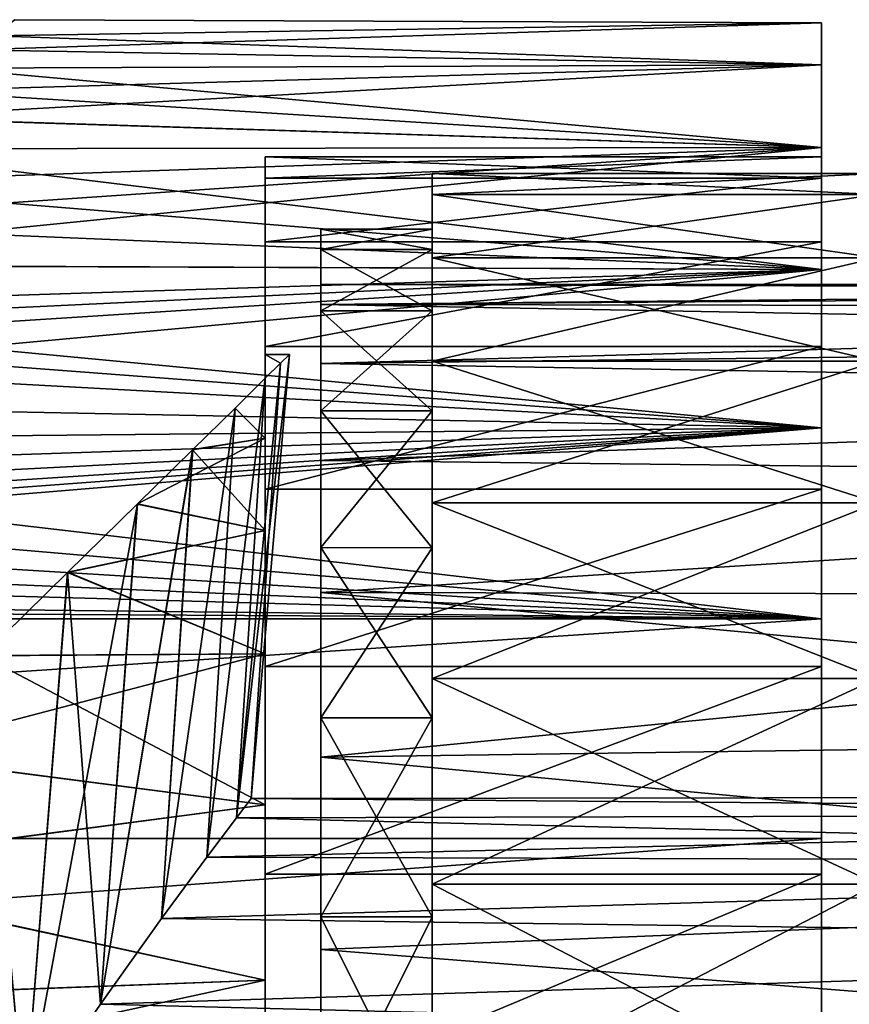
# Model space of a CAD drawing. Units: millimetres. Extents: x -266 to 138, y -45 to 390.
# Drawn here: x -205 to -198, y 158 to 167 of the extents above; entities that cross this region are included whole.
import ezdxf

# ---------------------------------------------------------------- set-up
doc = ezdxf.new("R2010")
doc.units = ezdxf.units.MM
doc.header["$LTSCALE"] = 52.148148
for name, color, linetype in [('590', 7, 'CONTINUOUS'), ('593', 7, 'CONTINUOUS'), ('594', 7, 'CONTINUOUS'), ('595', 7, 'CONTINUOUS'), ('596', 7, 'CONTINUOUS'), ('597', 7, 'CONTINUOUS'), ('632', 7, 'CONTINUOUS'), ('634', 7, 'CONTINUOUS'), ('640', 7, 'CONTINUOUS'), ('641', 7, 'CONTINUOUS'), ('663', 7, 'CONTINUOUS'), ('669', 7, 'CONTINUOUS'), ('670', 7, 'CONTINUOUS'), ('671', 7, 'CONTINUOUS'), ('780', 7, 'CONTINUOUS')]:
    doc.layers.add(name, color=color, linetype=linetype)

msp = doc.modelspace()

# ---------------------------------------------------------------- linework, layer by layer
at = {"layer": '590', "color": 7, "linetype": 'CONTINUOUS', "true_color": 0xaaaaaa}
for points in [[(-202.5, 165, 2), (-202.5, 164.8153, -0.3466), (-202.5, 164.5, 2), (-202.5, 165, 2)], [(-202.5, 164.8153, 4.3466), (-202.5, 165, 2), (-202.5, 164.3215, 4.2684), (-202.5, 164.8153, 4.3466)], [(-202.5, 164.3215, 4.2684), (-202.5, 165, 2), (-202.5, 164.5, 2), (-202.5, 164.3215, 4.2684)], [(-202.5, 164.8153, -0.3466), (-202.5, 164.2658, -2.6353), (-202.5, 163.7903, -2.4808), (-202.5, 164.8153, -0.3466)], [(-202.5, 164.5, 2), (-202.5, 164.8153, -0.3466), (-202.5, 164.3215, -0.2684), (-202.5, 164.5, 2)], [(-202.5, 164.3215, -0.2684), (-202.5, 164.8153, -0.3466), (-202.5, 163.7903, -2.4808), (-202.5, 164.3215, -0.2684)], [(-202.5, 164.2658, 6.6353), (-202.5, 164.8153, 4.3466), (-202.5, 163.7903, 6.4808), (-202.5, 164.2658, 6.6353)], [(-202.5, 163.7903, 6.4808), (-202.5, 164.8153, 4.3466), (-202.5, 164.3215, 4.2684), (-202.5, 163.7903, 6.4808)], [(-202.5, 164.2658, -2.6353), (-202.5, 163.3651, -4.8099), (-202.5, 162.9196, -4.5829), (-202.5, 164.2658, -2.6353)], [(-202.5, 163.7903, -2.4808), (-202.5, 164.2658, -2.6353), (-202.5, 162.9196, -4.5829), (-202.5, 163.7903, -2.4808)], [(-202.5, 163.3651, 8.8099), (-202.5, 164.2658, 6.6353), (-202.5, 162.9196, 8.5829), (-202.5, 163.3651, 8.8099)], [(-202.5, 162.9196, 8.5829), (-202.5, 164.2658, 6.6353), (-202.5, 163.7903, 6.4808), (-202.5, 162.9196, 8.5829)], [(-202.5, 163.3651, -4.8099), (-202.5, 162.1353, -6.8168), (-202.5, 161.7307, -6.5229), (-202.5, 163.3651, -4.8099)], [(-202.5, 162.9196, -4.5829), (-202.5, 163.3651, -4.8099), (-202.5, 161.7307, -6.5229), (-202.5, 162.9196, -4.5829)], [(-202.5, 162.1353, 10.8168), (-202.5, 163.3651, 8.8099), (-202.5, 161.7307, 10.5229), (-202.5, 162.1353, 10.8168)], [(-202.5, 161.7307, 10.5229), (-202.5, 163.3651, 8.8099), (-202.5, 162.9196, 8.5829), (-202.5, 161.7307, 10.5229)], [(-202.5, 162.1353, -6.8168), (-202.5, 160.6066, -8.6066), (-202.5, 160.2531, -8.253), (-202.5, 162.1353, -6.8168)], [(-202.5, 161.7307, -6.5229), (-202.5, 162.1353, -6.8168), (-202.5, 160.2531, -8.253), (-202.5, 161.7307, -6.5229)], [(-202.5, 160.6066, 12.6066), (-202.5, 162.1353, 10.8168), (-202.5, 160.2531, 12.253), (-202.5, 160.6066, 12.6066)], [(-202.5, 160.2531, 12.253), (-202.5, 162.1353, 10.8168), (-202.5, 161.7307, 10.5229), (-202.5, 160.2531, 12.253)], [(-202.5, 160.6066, -8.6066), (-202.5, 158.8168, -10.1353), (-202.5, 158.5229, -9.7307), (-202.5, 160.6066, -8.6066)], [(-202.5, 160.2531, -8.253), (-202.5, 160.6066, -8.6066), (-202.5, 158.5229, -9.7307), (-202.5, 160.2531, -8.253)], [(-202.5, 158.8168, 14.1353), (-202.5, 160.6066, 12.6066), (-202.5, 158.5229, 13.7307), (-202.5, 158.8168, 14.1353)], [(-202.5, 158.5229, 13.7307), (-202.5, 160.6066, 12.6066), (-202.5, 160.2531, 12.253), (-202.5, 158.5229, 13.7307)], [(-202.5, 158.8168, -10.1353), (-202.5, 156.8099, -11.3651), (-202.5, 156.5828, -10.9196), (-202.5, 158.8168, -10.1353)], [(-202.5, 158.5229, -9.7307), (-202.5, 158.8168, -10.1353), (-202.5, 156.5828, -10.9196), (-202.5, 158.5229, -9.7307)], [(-202.5, 156.8099, 15.3651), (-202.5, 158.8168, 14.1353), (-202.5, 156.5828, 14.9196), (-202.5, 156.8099, 15.3651)], [(-202.5, 156.5828, 14.9196), (-202.5, 158.8168, 14.1353), (-202.5, 158.5229, 13.7307), (-202.5, 156.5828, 14.9196)]]:
    msp.add_3dface(points, dxfattribs=at)
at = {"layer": '593', "color": 7, "linetype": 'CONTINUOUS', "true_color": 0xaaaaaa}
for points in [[(-202.5, 164.5, 2), (-202.5, 164.3215, -0.2684), (-184.3441, 164.5, 2), (-202.5, 164.5, 2)], [(-184.3441, 164.5, 2), (-202.5, 164.3215, -0.2684), (-184.4189, 164.4515, 0.8153), (-184.3441, 164.5, 2)], [(-184.4189, 164.4515, 0.8153), (-202.5, 164.3215, -0.2684), (-184.6536, 164.2958, -0.4247), (-184.4189, 164.4515, 0.8153)], [(-202.5, 164.3215, -0.2684), (-202.5, 163.7903, -2.4808), (-184.6536, 164.2958, -0.4247), (-202.5, 164.3215, -0.2684)], [(-184.6536, 164.2958, -0.4247), (-202.5, 163.7903, -2.4808), (-185.0782, 163.9997, -1.776), (-184.6536, 164.2958, -0.4247)], [(-185.0782, 163.9997, -1.776), (-202.5, 163.7903, -2.4808), (-185.7332, 163.5041, -3.281), (-185.0782, 163.9997, -1.776)], [(-202.5, 163.7903, -2.4808), (-202.5, 162.9196, -4.5829), (-185.7332, 163.5041, -3.281), (-202.5, 163.7903, -2.4808)], [(-185.7332, 163.5041, -3.281), (-202.5, 162.9196, -4.5829), (-186.6263, 162.7433, -4.918), (-185.7332, 163.5041, -3.281)], [(-202.5, 162.9196, -4.5829), (-202.5, 161.7307, -6.5229), (-186.6263, 162.7433, -4.918), (-202.5, 162.9196, -4.5829)], [(-186.6263, 162.7433, -4.918), (-202.5, 161.7307, -6.5229), (-187.673, 161.7028, -6.5611), (-186.6263, 162.7433, -4.918)], [(-202.5, 161.7307, -6.5229), (-202.5, 160.2531, -8.253), (-187.673, 161.7028, -6.5611), (-202.5, 161.7307, -6.5229)], [(-187.673, 161.7028, -6.5611), (-202.5, 160.2531, -8.253), (-188.7286, 160.4445, -8.0579), (-187.673, 161.7028, -6.5611)], [(-188.7286, 160.4445, -8.0579), (-202.5, 160.2531, -8.253), (-189.6849, 159.0508, -9.3285), (-188.7286, 160.4445, -8.0579)], [(-202.5, 160.2531, -8.253), (-202.5, 158.5229, -9.7307), (-189.6849, 159.0508, -9.3285), (-202.5, 160.2531, -8.253)], [(-189.6849, 159.0508, -9.3285), (-202.5, 158.5229, -9.7307), (-190.4942, 157.5823, -10.3595), (-189.6849, 159.0508, -9.3285)], [(-202.5, 158.5229, -9.7307), (-202.5, 156.5828, -10.9196), (-190.4942, 157.5823, -10.3595), (-202.5, 158.5229, -9.7307)]]:
    msp.add_3dface(points, dxfattribs=at)
at = {"layer": '594', "color": 7, "linetype": 'CONTINUOUS', "true_color": 0xaaaaaa}
for points in [[(-202.5, 164.3215, 4.2684), (-202.5, 164.5, 2), (-184.419, 164.4515, 3.1849), (-202.5, 164.3215, 4.2684)], [(-202.5, 164.5, 2), (-184.3441, 164.5, 2), (-184.419, 164.4515, 3.1849), (-202.5, 164.5, 2)], [(-184.6537, 164.2957, 4.4252), (-202.5, 164.3215, 4.2684), (-184.419, 164.4515, 3.1849), (-184.6537, 164.2957, 4.4252)], [(-202.5, 163.7903, 6.4808), (-202.5, 164.3215, 4.2684), (-185.0784, 163.9996, 5.7765), (-202.5, 163.7903, 6.4808)], [(-185.0784, 163.9996, 5.7765), (-202.5, 164.3215, 4.2684), (-184.6537, 164.2957, 4.4252), (-185.0784, 163.9996, 5.7765)], [(-185.7334, 163.5039, 7.2815), (-202.5, 163.7903, 6.4808), (-185.0784, 163.9996, 5.7765), (-185.7334, 163.5039, 7.2815)], [(-202.5, 162.9196, 8.5829), (-202.5, 163.7903, 6.4808), (-185.7334, 163.5039, 7.2815), (-202.5, 162.9196, 8.5829)], [(-186.6267, 162.7429, 8.9186), (-202.5, 162.9196, 8.5829), (-185.7334, 163.5039, 7.2815), (-186.6267, 162.7429, 8.9186)], [(-202.5, 161.7307, 10.5229), (-202.5, 162.9196, 8.5829), (-186.6267, 162.7429, 8.9186), (-202.5, 161.7307, 10.5229)], [(-187.6735, 161.7023, 10.5619), (-202.5, 161.7307, 10.5229), (-186.6267, 162.7429, 8.9186), (-187.6735, 161.7023, 10.5619)], [(-202.5, 160.2531, 12.253), (-202.5, 161.7307, 10.5229), (-188.7291, 160.4439, 12.0586), (-202.5, 160.2531, 12.253)], [(-188.7291, 160.4439, 12.0586), (-202.5, 161.7307, 10.5229), (-187.6735, 161.7023, 10.5619), (-188.7291, 160.4439, 12.0586)], [(-189.6854, 159.05, 13.3291), (-202.5, 160.2531, 12.253), (-188.7291, 160.4439, 12.0586), (-189.6854, 159.05, 13.3291)], [(-202.5, 158.5229, 13.7307), (-202.5, 160.2531, 12.253), (-189.6854, 159.05, 13.3291), (-202.5, 158.5229, 13.7307)], [(-190.4946, 157.5815, 14.36), (-202.5, 158.5229, 13.7307), (-189.6854, 159.05, 13.3291), (-190.4946, 157.5815, 14.36)], [(-202.5, 156.5828, 14.9196), (-202.5, 158.5229, 13.7307), (-190.4946, 157.5815, 14.36), (-202.5, 156.5828, 14.9196)]]:
    msp.add_3dface(points, dxfattribs=at)
at = {"layer": '595', "color": 7, "linetype": 'CONTINUOUS', "true_color": 0xaaaaaa}
for points in [[(-202.5, 164.8153, -0.3466), (-202.5, 165, 2), (-201.5, 164.8153, -0.3466), (-202.5, 164.8153, -0.3466)], [(-202.5, 165, 2), (-202.5, 164.8153, 4.3466), (-201.5, 165, 2), (-202.5, 165, 2)], [(-201.5, 164.8153, -0.3466), (-202.5, 165, 2), (-201.5, 165, 2), (-201.5, 164.8153, -0.3466)], [(-201.5, 165, 2), (-202.5, 164.8153, 4.3466), (-201.5, 164.8153, 4.3466), (-201.5, 165, 2)], [(-202.5, 164.2658, -2.6353), (-202.5, 164.8153, -0.3466), (-201.5, 164.2658, -2.6353), (-202.5, 164.2658, -2.6353)], [(-201.5, 164.2658, -2.6353), (-202.5, 164.8153, -0.3466), (-201.5, 164.8153, -0.3466), (-201.5, 164.2658, -2.6353)], [(-202.5, 164.8153, 4.3466), (-202.5, 164.2658, 6.6353), (-201.5, 164.8153, 4.3466), (-202.5, 164.8153, 4.3466)], [(-201.5, 164.8153, 4.3466), (-202.5, 164.2658, 6.6353), (-201.5, 164.2658, 6.6353), (-201.5, 164.8153, 4.3466)], [(-202.5, 163.3651, -4.8099), (-202.5, 164.2658, -2.6353), (-201.5, 163.3651, -4.8098), (-202.5, 163.3651, -4.8099)], [(-201.5, 163.3651, -4.8098), (-202.5, 164.2658, -2.6353), (-201.5, 164.2658, -2.6353), (-201.5, 163.3651, -4.8098)], [(-202.5, 164.2658, 6.6353), (-202.5, 163.3651, 8.8099), (-201.5, 164.2658, 6.6353), (-202.5, 164.2658, 6.6353)], [(-201.5, 164.2658, 6.6353), (-202.5, 163.3651, 8.8099), (-201.5, 163.3651, 8.8098), (-201.5, 164.2658, 6.6353)], [(-202.5, 162.1353, -6.8168), (-202.5, 163.3651, -4.8099), (-201.5, 162.1352, -6.8168), (-202.5, 162.1353, -6.8168)], [(-201.5, 162.1352, -6.8168), (-202.5, 163.3651, -4.8099), (-201.5, 163.3651, -4.8098), (-201.5, 162.1352, -6.8168)], [(-202.5, 163.3651, 8.8099), (-202.5, 162.1353, 10.8168), (-201.5, 163.3651, 8.8098), (-202.5, 163.3651, 8.8099)], [(-201.5, 163.3651, 8.8098), (-202.5, 162.1353, 10.8168), (-201.5, 162.1352, 10.8168), (-201.5, 163.3651, 8.8098)], [(-202.5, 160.6066, -8.6066), (-202.5, 162.1353, -6.8168), (-201.5, 160.6066, -8.6066), (-202.5, 160.6066, -8.6066)], [(-201.5, 160.6066, -8.6066), (-202.5, 162.1353, -6.8168), (-201.5, 162.1352, -6.8168), (-201.5, 160.6066, -8.6066)], [(-202.5, 162.1353, 10.8168), (-202.5, 160.6066, 12.6066), (-201.5, 162.1352, 10.8168), (-202.5, 162.1353, 10.8168)], [(-201.5, 162.1352, 10.8168), (-202.5, 160.6066, 12.6066), (-201.5, 160.6066, 12.6066), (-201.5, 162.1352, 10.8168)], [(-202.5, 158.8168, -10.1353), (-202.5, 160.6066, -8.6066), (-201.5, 158.8168, -10.1352), (-202.5, 158.8168, -10.1353)], [(-201.5, 158.8168, -10.1352), (-202.5, 160.6066, -8.6066), (-201.5, 160.6066, -8.6066), (-201.5, 158.8168, -10.1352)], [(-202.5, 160.6066, 12.6066), (-202.5, 158.8168, 14.1353), (-201.5, 160.6066, 12.6066), (-202.5, 160.6066, 12.6066)], [(-201.5, 160.6066, 12.6066), (-202.5, 158.8168, 14.1353), (-201.5, 158.8168, 14.1352), (-201.5, 160.6066, 12.6066)], [(-202.5, 156.8099, -11.3651), (-202.5, 158.8168, -10.1353), (-201.5, 156.8098, -11.3651), (-202.5, 156.8099, -11.3651)], [(-201.5, 156.8098, -11.3651), (-202.5, 158.8168, -10.1353), (-201.5, 158.8168, -10.1352), (-201.5, 156.8098, -11.3651)], [(-202.5, 158.8168, 14.1353), (-202.5, 156.8099, 15.3651), (-201.5, 158.8168, 14.1352), (-202.5, 158.8168, 14.1353)], [(-201.5, 158.8168, 14.1352), (-202.5, 156.8099, 15.3651), (-201.5, 156.8098, 15.3651), (-201.5, 158.8168, 14.1352)]]:
    msp.add_3dface(points, dxfattribs=at)
at = {"layer": '596', "color": 7, "linetype": 'CONTINUOUS', "true_color": 0xaaaaaa}
for points in [[(-201.5, 165.5, 2), (-201.5, 165.3092, -0.4247), (-201.5, 165.3092, 4.4247), (-201.5, 165.5, 2)], [(-201.5, 165, 2), (-201.5, 164.8153, 4.3466), (-201.5, 165.3092, 4.4247), (-201.5, 165, 2)], [(-201.5, 164.7414, -2.7897), (-201.5, 165, 2), (-201.5, 165.3092, 4.4247), (-201.5, 164.7414, -2.7897)], [(-201.5, 165.3092, 4.4247), (-201.5, 164.8153, 4.3466), (-201.5, 164.7414, 6.7897), (-201.5, 165.3092, 4.4247)], [(-201.5, 165.3092, -0.4247), (-201.5, 164.7414, -2.7897), (-201.5, 165.3092, 4.4247), (-201.5, 165.3092, -0.4247)], [(-201.5, 164.8153, -0.3466), (-201.5, 165, 2), (-201.5, 164.7414, -2.7897), (-201.5, 164.8153, -0.3466)], [(-201.5, 164.2658, -2.6353), (-201.5, 164.8153, -0.3466), (-201.5, 164.7414, -2.7897), (-201.5, 164.2658, -2.6353)], [(-201.5, 164.8153, 4.3466), (-201.5, 164.2658, 6.6353), (-201.5, 164.7414, 6.7897), (-201.5, 164.8153, 4.3466)], [(-201.5, 163.8106, -5.0368), (-201.5, 164.2658, -2.6353), (-201.5, 164.7414, -2.7897), (-201.5, 163.8106, -5.0368)], [(-201.5, 164.7414, 6.7897), (-201.5, 164.2658, 6.6353), (-201.5, 163.8106, 9.0368), (-201.5, 164.7414, 6.7897)], [(-201.5, 163.3651, -4.8098), (-201.5, 164.2658, -2.6353), (-201.5, 163.8106, -5.0368), (-201.5, 163.3651, -4.8098)], [(-201.5, 164.2658, 6.6353), (-201.5, 163.3651, 8.8098), (-201.5, 163.8106, 9.0368), (-201.5, 164.2658, 6.6353)], [(-201.5, 162.5398, -7.1107), (-201.5, 163.3651, -4.8098), (-201.5, 163.8106, -5.0368), (-201.5, 162.5398, -7.1107)], [(-201.5, 163.8106, 9.0368), (-201.5, 163.3651, 8.8098), (-201.5, 162.5398, 11.1107), (-201.5, 163.8106, 9.0368)], [(-201.5, 162.1352, -6.8168), (-201.5, 163.3651, -4.8098), (-201.5, 162.5398, -7.1107), (-201.5, 162.1352, -6.8168)], [(-201.5, 163.3651, 8.8098), (-201.5, 162.1352, 10.8168), (-201.5, 162.5398, 11.1107), (-201.5, 163.3651, 8.8098)], [(-201.5, 160.9602, -8.9601), (-201.5, 162.1352, -6.8168), (-201.5, 162.5398, -7.1107), (-201.5, 160.9602, -8.9601)], [(-201.5, 162.5398, 11.1107), (-201.5, 162.1352, 10.8168), (-201.5, 160.9602, 12.9601), (-201.5, 162.5398, 11.1107)], [(-201.5, 160.6066, -8.6066), (-201.5, 162.1352, -6.8168), (-201.5, 160.9602, -8.9601), (-201.5, 160.6066, -8.6066)], [(-201.5, 162.1352, 10.8168), (-201.5, 160.6066, 12.6066), (-201.5, 160.9602, 12.9601), (-201.5, 162.1352, 10.8168)], [(-201.5, 159.1107, -10.5397), (-201.5, 160.6066, -8.6066), (-201.5, 160.9602, -8.9601), (-201.5, 159.1107, -10.5397)], [(-201.5, 160.9602, 12.9601), (-201.5, 160.6066, 12.6066), (-201.5, 159.1107, 14.5397), (-201.5, 160.9602, 12.9601)], [(-201.5, 158.8168, -10.1352), (-201.5, 160.6066, -8.6066), (-201.5, 159.1107, -10.5397), (-201.5, 158.8168, -10.1352)], [(-201.5, 160.6066, 12.6066), (-201.5, 158.8168, 14.1352), (-201.5, 159.1107, 14.5397), (-201.5, 160.6066, 12.6066)], [(-201.5, 157.0368, -11.8106), (-201.5, 158.8168, -10.1352), (-201.5, 159.1107, -10.5397), (-201.5, 157.0368, -11.8106)], [(-201.5, 159.1107, 14.5397), (-201.5, 158.8168, 14.1352), (-201.5, 157.0368, 15.8106), (-201.5, 159.1107, 14.5397)], [(-201.5, 156.8098, -11.3651), (-201.5, 158.8168, -10.1352), (-201.5, 157.0368, -11.8106), (-201.5, 156.8098, -11.3651)], [(-201.5, 158.8168, 14.1352), (-201.5, 156.8098, 15.3651), (-201.5, 157.0368, 15.8106), (-201.5, 158.8168, 14.1352)]]:
    msp.add_3dface(points, dxfattribs=at)
at = {"layer": '597', "color": 7, "linetype": 'CONTINUOUS', "true_color": 0xaaaaaa}
for points in [[(-201.5, 165.3092, -0.4247), (-201.5, 165.5, 2), (-197.5, 165.3092, -0.4247), (-201.5, 165.3092, -0.4247)], [(-201.5, 165.5, 2), (-201.5, 165.3092, 4.4247), (-197.5, 165.5, 2), (-201.5, 165.5, 2)], [(-197.5, 165.3092, -0.4247), (-201.5, 165.5, 2), (-197.5, 165.5, 2), (-197.5, 165.3092, -0.4247)], [(-197.5, 165.5, 2), (-201.5, 165.3092, 4.4247), (-197.5, 165.3092, 4.4247), (-197.5, 165.5, 2)], [(-201.5, 164.7414, -2.7897), (-201.5, 165.3092, -0.4247), (-197.5, 164.7414, -2.7897), (-201.5, 164.7414, -2.7897)], [(-197.5, 164.7414, -2.7897), (-201.5, 165.3092, -0.4247), (-197.5, 165.3092, -0.4247), (-197.5, 164.7414, -2.7897)], [(-201.5, 165.3092, 4.4247), (-201.5, 164.7414, 6.7897), (-197.5, 165.3092, 4.4247), (-201.5, 165.3092, 4.4247)], [(-197.5, 165.3092, 4.4247), (-201.5, 164.7414, 6.7897), (-197.5, 164.7414, 6.7897), (-197.5, 165.3092, 4.4247)], [(-201.5, 163.8106, -5.0368), (-201.5, 164.7414, -2.7897), (-197.5, 163.8106, -5.0368), (-201.5, 163.8106, -5.0368)], [(-197.5, 163.8106, -5.0368), (-201.5, 164.7414, -2.7897), (-197.5, 164.7414, -2.7897), (-197.5, 163.8106, -5.0368)], [(-201.5, 164.7414, 6.7897), (-201.5, 163.8106, 9.0368), (-197.5, 164.7414, 6.7897), (-201.5, 164.7414, 6.7897)], [(-197.5, 164.7414, 6.7897), (-201.5, 163.8106, 9.0368), (-197.5, 163.8106, 9.0368), (-197.5, 164.7414, 6.7897)], [(-201.5, 162.5398, -7.1107), (-201.5, 163.8106, -5.0368), (-197.5, 162.5398, -7.1107), (-201.5, 162.5398, -7.1107)], [(-197.5, 162.5398, -7.1107), (-201.5, 163.8106, -5.0368), (-197.5, 163.8106, -5.0368), (-197.5, 162.5398, -7.1107)], [(-201.5, 163.8106, 9.0368), (-201.5, 162.5398, 11.1107), (-197.5, 163.8106, 9.0368), (-201.5, 163.8106, 9.0368)], [(-197.5, 163.8106, 9.0368), (-201.5, 162.5398, 11.1107), (-197.5, 162.5398, 11.1107), (-197.5, 163.8106, 9.0368)], [(-201.5, 160.9602, -8.9601), (-201.5, 162.5398, -7.1107), (-197.5, 160.9602, -8.9601), (-201.5, 160.9602, -8.9601)], [(-197.5, 160.9602, -8.9601), (-201.5, 162.5398, -7.1107), (-197.5, 162.5398, -7.1107), (-197.5, 160.9602, -8.9601)], [(-201.5, 162.5398, 11.1107), (-201.5, 160.9602, 12.9601), (-197.5, 162.5398, 11.1107), (-201.5, 162.5398, 11.1107)], [(-197.5, 162.5398, 11.1107), (-201.5, 160.9602, 12.9601), (-197.5, 160.9602, 12.9601), (-197.5, 162.5398, 11.1107)], [(-201.5, 159.1107, -10.5397), (-201.5, 160.9602, -8.9601), (-197.5, 159.1107, -10.5397), (-201.5, 159.1107, -10.5397)], [(-197.5, 159.1107, -10.5397), (-201.5, 160.9602, -8.9601), (-197.5, 160.9602, -8.9601), (-197.5, 159.1107, -10.5397)], [(-201.5, 160.9602, 12.9601), (-201.5, 159.1107, 14.5397), (-197.5, 160.9602, 12.9601), (-201.5, 160.9602, 12.9601)], [(-197.5, 160.9602, 12.9601), (-201.5, 159.1107, 14.5397), (-197.5, 159.1107, 14.5397), (-197.5, 160.9602, 12.9601)], [(-201.5, 157.0368, -11.8106), (-201.5, 159.1107, -10.5397), (-197.5, 157.0368, -11.8106), (-201.5, 157.0368, -11.8106)], [(-197.5, 157.0368, -11.8106), (-201.5, 159.1107, -10.5397), (-197.5, 159.1107, -10.5397), (-197.5, 157.0368, -11.8106)], [(-201.5, 159.1107, 14.5397), (-201.5, 157.0368, 15.8106), (-197.5, 159.1107, 14.5397), (-201.5, 159.1107, 14.5397)], [(-197.5, 159.1107, 14.5397), (-201.5, 157.0368, 15.8106), (-197.5, 157.0368, 15.8106), (-197.5, 159.1107, 14.5397)]]:
    msp.add_3dface(points, dxfattribs=at)
at = {"layer": '632', "color": 7, "linetype": 'CONTINUOUS', "true_color": 0xaaaaaa}
for points in [[(-198, 166.8527, 3.263), (-198, 166.4763, 5.7607), (-198, 166.8527, 0.737), (-198, 166.8527, 3.263)], [(-198, 166.8527, 0.737), (-198, 166.4763, 5.7607), (-198, 166.4763, -1.7607), (-198, 166.8527, 0.737)], [(-198, 166.4763, 5.7607), (-198, 165.7317, 8.1743), (-198, 166.4763, -1.7607), (-198, 166.4763, 5.7607)], [(-198, 166.4763, -1.7607), (-198, 165.7317, 8.1743), (-198, 165.7317, -4.1743), (-198, 166.4763, -1.7607)], [(-198, 165.7317, 8.1743), (-198, 164.6358, 10.4501), (-198, 165.4573, 4.4483), (-198, 165.7317, 8.1743)], [(-198, 165.7317, -4.1743), (-198, 165.7317, 8.1743), (-198, 165.65, 2), (-198, 165.7317, -4.1743)], [(-198, 165.65, 2), (-198, 165.7317, 8.1743), (-198, 165.4573, 4.4483), (-198, 165.65, 2)], [(-198, 164.6358, -6.4501), (-198, 165.7317, -4.1743), (-198, 164.884, -2.8362), (-198, 164.6358, -6.4501)], [(-198, 164.884, -2.8362), (-198, 165.7317, -4.1743), (-198, 165.4573, -0.4483), (-198, 164.884, -2.8362)], [(-198, 165.4573, -0.4483), (-198, 165.7317, -4.1743), (-198, 165.65, 2), (-198, 165.4573, -0.4483)], [(-198, 165.4573, 4.4483), (-198, 164.6358, 10.4501), (-198, 164.884, 6.8362), (-198, 165.4573, 4.4483)], [(-198, 164.884, 6.8362), (-198, 164.6358, 10.4501), (-198, 163.9442, 9.1051), (-198, 164.884, 6.8362)], [(-198, 163.9442, -5.1051), (-198, 164.6358, -6.4501), (-198, 164.884, -2.8362), (-198, 163.9442, -5.1051)], [(-198, 164.6358, 10.4501), (-198, 163.2128, 12.5371), (-198, 163.9442, 9.1051), (-198, 164.6358, 10.4501)], [(-198, 163.2128, -8.5371), (-198, 164.6358, -6.4501), (-198, 163.9442, -5.1051), (-198, 163.2128, -8.5371)], [(-198, 163.9442, 9.1051), (-198, 163.2128, 12.5371), (-198, 162.661, 11.199), (-198, 163.9442, 9.1051)], [(-198, 162.661, -7.199), (-198, 163.2128, -8.5371), (-198, 163.9442, -5.1051), (-198, 162.661, -7.199)], [(-198, 163.2128, 12.5371), (-198, 161.4948, 14.3887), (-198, 162.661, 11.199), (-198, 163.2128, 12.5371)], [(-198, 161.4948, -10.3887), (-198, 163.2128, -8.5371), (-198, 162.661, -7.199), (-198, 161.4948, -10.3887)], [(-198, 162.661, 11.199), (-198, 161.4948, 14.3887), (-198, 161.0661, 13.0664), (-198, 162.661, 11.199)], [(-198, 161.0661, -9.0664), (-198, 161.4948, -10.3887), (-198, 162.661, -7.199), (-198, 161.0661, -9.0664)], [(-198, 161.4948, 14.3887), (-198, 159.52, 15.9635), (-198, 161.0661, 13.0664), (-198, 161.4948, 14.3887)], [(-198, 159.52, -11.9635), (-198, 161.4948, -10.3887), (-198, 161.0661, -9.0664), (-198, 159.52, -11.9635)], [(-198, 161.0661, 13.0664), (-198, 159.52, 15.9635), (-198, 159.1987, 14.6612), (-198, 161.0661, 13.0664)], [(-198, 159.1987, -10.6612), (-198, 159.52, -11.9635), (-198, 161.0661, -9.0664), (-198, 159.1987, -10.6612)], [(-198, 159.52, 15.9635), (-198, 157.3325, 17.2264), (-198, 159.1987, 14.6612), (-198, 159.52, 15.9635)], [(-198, 157.3325, -13.2264), (-198, 159.52, -11.9635), (-198, 159.1987, -10.6612), (-198, 157.3325, -13.2264)], [(-198, 159.1987, 14.6612), (-198, 157.3325, 17.2264), (-198, 157.1048, 15.9443), (-198, 159.1987, 14.6612)], [(-198, 157.1048, -11.9443), (-198, 157.3325, -13.2264), (-198, 159.1987, -10.6612), (-198, 157.1048, -11.9443)]]:
    msp.add_3dface(points, dxfattribs=at)
at = {"layer": '634', "color": 7, "linetype": 'CONTINUOUS', "true_color": 0xaaaaaa}
for points in [[(-205.2505, 166.882, 1.2194), (-198, 166.8527, 0.737), (-205.4524, 166.7373, -0.3392), (-205.2505, 166.882, 1.2194)], [(-205.4519, 166.7377, 4.3364), (-198, 166.8527, 3.263), (-205.2503, 166.8821, 2.7779), (-205.4519, 166.7377, 4.3364)], [(-205.2503, 166.8821, 2.7779), (-198, 166.8527, 0.737), (-205.2505, 166.882, 1.2194), (-205.2503, 166.8821, 2.7779)], [(-198, 166.8527, 3.263), (-198, 166.8527, 0.737), (-205.2503, 166.8821, 2.7779), (-198, 166.8527, 3.263)], [(-198, 166.4763, 5.7607), (-198, 166.8527, 3.263), (-205.6307, 166.6107, 5.1139), (-198, 166.4763, 5.7607)], [(-205.6307, 166.6107, 5.1139), (-198, 166.8527, 3.263), (-205.4519, 166.7377, 4.3364), (-205.6307, 166.6107, 5.1139)], [(-198, 166.8527, 0.737), (-198, 166.4763, -1.7607), (-205.4524, 166.7373, -0.3392), (-198, 166.8527, 0.737)], [(-205.4524, 166.7373, -0.3392), (-198, 166.4763, -1.7607), (-205.6307, 166.6107, -1.1139), (-205.4524, 166.7373, -0.3392)], [(-205.6307, 166.6107, -1.1139), (-198, 166.4763, -1.7607), (-205.866, 166.4449, -1.8957), (-205.6307, 166.6107, -1.1139)], [(-205.8651, 166.4455, 5.8929), (-198, 166.4763, 5.7607), (-205.6307, 166.6107, 5.1139), (-205.8651, 166.4455, 5.8929)], [(-198, 165.7317, 8.1743), (-198, 166.4763, 5.7607), (-206.5081, 166.0013, 7.4377), (-198, 165.7317, 8.1743)], [(-206.5081, 166.0013, 7.4377), (-198, 166.4763, 5.7607), (-206.1564, 166.2426, 6.6678), (-206.5081, 166.0013, 7.4377)], [(-205.866, 166.4449, -1.8957), (-198, 165.7317, -4.1743), (-206.1576, 166.2418, -2.6705), (-205.866, 166.4449, -1.8957)], [(-206.1564, 166.2426, 6.6678), (-198, 166.4763, 5.7607), (-205.8651, 166.4455, 5.8929), (-206.1564, 166.2426, 6.6678)], [(-198, 166.4763, -1.7607), (-198, 165.7317, -4.1743), (-205.866, 166.4449, -1.8957), (-198, 166.4763, -1.7607)], [(-206.1576, 166.2418, -2.6705), (-198, 165.7317, -4.1743), (-206.5095, 166.0004, -3.4404), (-206.1576, 166.2418, -2.6705)], [(-206.5095, 166.0004, -3.4404), (-198, 165.7317, -4.1743), (-206.9246, 165.7208, -4.202), (-206.5095, 166.0004, -3.4404)], [(-206.923, 165.7219, 8.1993), (-198, 165.7317, 8.1743), (-206.5081, 166.0013, 7.4377), (-206.923, 165.7219, 8.1993)], [(-198, 164.6358, 10.4501), (-198, 165.7317, 8.1743), (-208.5677, 164.6768, 10.3787), (-198, 164.6358, 10.4501)], [(-208.5677, 164.6768, 10.3787), (-198, 165.7317, 8.1743), (-207.9521, 165.0557, 9.677), (-208.5677, 164.6768, 10.3787)], [(-207.9521, 165.0557, 9.677), (-198, 165.7317, 8.1743), (-207.4038, 165.4058, 8.9478), (-207.9521, 165.0557, 9.677)], [(-206.9246, 165.7208, -4.202), (-198, 164.6358, -6.4501), (-207.4056, 165.4045, -4.9505), (-206.9246, 165.7208, -4.202)], [(-207.4038, 165.4058, 8.9478), (-198, 165.7317, 8.1743), (-206.923, 165.7219, 8.1993), (-207.4038, 165.4058, 8.9478)], [(-198, 165.7317, -4.1743), (-198, 164.6358, -6.4501), (-206.9246, 165.7208, -4.202), (-198, 165.7317, -4.1743)], [(-207.4056, 165.4045, -4.9505), (-198, 164.6358, -6.4501), (-207.9542, 165.0543, -5.6797), (-207.4056, 165.4045, -4.9505)], [(-207.9542, 165.0543, -5.6797), (-198, 164.6358, -6.4501), (-208.5701, 164.6753, -6.3812), (-207.9542, 165.0543, -5.6797)], [(-208.5701, 164.6753, -6.3812), (-198, 164.6358, -6.4501), (-209.25, 164.2757, -7.0452), (-208.5701, 164.6753, -6.3812)], [(-209.2474, 164.2771, 11.0428), (-198, 164.6358, 10.4501), (-208.5677, 164.6768, 10.3787), (-209.2474, 164.2771, 11.0428)], [(-198, 163.2128, 12.5371), (-198, 164.6358, 10.4501), (-210.763, 163.465, 12.213), (-198, 163.2128, 12.5371)], [(-210.763, 163.465, 12.213), (-198, 164.6358, 10.4501), (-209.9835, 163.8684, 11.658), (-210.763, 163.465, 12.213)], [(-209.9835, 163.8684, 11.658), (-198, 164.6358, 10.4501), (-209.5824, 164.0879, 11.3349), (-209.9835, 163.8684, 11.658)], [(-209.5824, 164.0879, 11.3349), (-198, 164.6358, 10.4501), (-209.2474, 164.2771, 11.0428), (-209.5824, 164.0879, 11.3349)], [(-198, 164.6358, -6.4501), (-198, 163.2128, -8.5371), (-209.25, 164.2757, -7.0452), (-198, 164.6358, -6.4501)], [(-209.25, 164.2757, -7.0452), (-198, 163.2128, -8.5371), (-209.5824, 164.0879, -7.3349), (-209.25, 164.2757, -7.0452)], [(-209.5824, 164.0879, -7.3349), (-198, 163.2128, -8.5371), (-209.9862, 163.867, -7.6601), (-209.5824, 164.0879, -7.3349)], [(-209.9862, 163.867, -7.6601), (-198, 163.2128, -8.5371), (-210.7658, 163.4636, -8.2148), (-209.9862, 163.867, -7.6601)], [(-210.7658, 163.4636, -8.2148), (-198, 163.2128, -8.5371), (-211.5724, 163.0808, -8.7005), (-210.7658, 163.4636, -8.2148)], [(-211.5696, 163.0821, 12.699), (-198, 163.2128, 12.5371), (-210.763, 163.465, 12.213), (-211.5696, 163.0821, 12.699)], [(-198, 161.4948, 14.3887), (-198, 163.2128, 12.5371), (-216.2654, 161.6991, 14.196), (-198, 161.4948, 14.3887)], [(-216.2654, 161.6991, 14.196), (-198, 163.2128, 12.5371), (-214.7688, 161.967, 13.9331), (-216.2654, 161.6991, 14.196)], [(-214.7688, 161.967, 13.9331), (-198, 163.2128, 12.5371), (-213.9926, 162.173, 13.723), (-214.7688, 161.967, 13.9331)], [(-213.9926, 162.173, 13.723), (-198, 163.2128, 12.5371), (-213.1968, 162.4288, 13.4514), (-213.9926, 162.173, 13.723)], [(-213.1968, 162.4288, 13.4514), (-198, 163.2128, 12.5371), (-212.3858, 162.7335, 13.1116), (-213.1968, 162.4288, 13.4514)], [(-212.3858, 162.7335, 13.1116), (-198, 163.2128, 12.5371), (-211.5696, 163.0821, 12.699), (-212.3858, 162.7335, 13.1116)], [(-198, 163.2128, -8.5371), (-198, 161.4948, -10.3887), (-211.5724, 163.0808, -8.7005), (-198, 163.2128, -8.5371)], [(-211.5724, 163.0808, -8.7005), (-198, 161.4948, -10.3887), (-212.3887, 162.7324, -9.1129), (-211.5724, 163.0808, -8.7005)], [(-212.3887, 162.7324, -9.1129), (-198, 161.4948, -10.3887), (-213.1995, 162.4279, -9.4524), (-212.3887, 162.7324, -9.1129)], [(-213.1995, 162.4279, -9.4524), (-198, 161.4948, -10.3887), (-213.995, 162.1723, -9.7237), (-213.1995, 162.4279, -9.4524)], [(-213.995, 162.1723, -9.7237), (-198, 161.4948, -10.3887), (-214.7709, 161.9666, -9.9336), (-213.995, 162.1723, -9.7237)], [(-214.7709, 161.9666, -9.9336), (-198, 161.4948, -10.3887), (-216.2671, 161.6989, -10.1962), (-214.7709, 161.9666, -9.9336)], [(-216.2671, 161.6989, -10.1962), (-198, 161.4948, -10.3887), (-217.7169, 161.6095, -10.2812), (-216.2671, 161.6989, -10.1962)], [(-217.7153, 161.6095, 14.2812), (-198, 161.4948, 14.3887), (-216.2654, 161.6991, 14.196), (-217.7153, 161.6095, 14.2812)], [(-228, 161.4949, 14.3886), (-198, 161.4948, 14.3887), (-217.7153, 161.6095, 14.2812), (-228, 161.4949, 14.3886)], [(-198, 161.4948, -10.3887), (-228, 161.4949, -10.3886), (-217.7169, 161.6095, -10.2812), (-198, 161.4948, -10.3887)], [(-228, 159.5201, 15.9634), (-198, 161.4948, 14.3887), (-228, 161.4949, 14.3886), (-228, 159.5201, 15.9634)], [(-228, 161.4949, -10.3886), (-198, 161.4948, -10.3887), (-228, 159.5201, -11.9634), (-228, 161.4949, -10.3886)], [(-198, 159.52, 15.9635), (-198, 161.4948, 14.3887), (-228, 159.5201, 15.9634), (-198, 159.52, 15.9635)], [(-198, 161.4948, -10.3887), (-198, 159.52, -11.9635), (-228, 159.5201, -11.9634), (-198, 161.4948, -10.3887)], [(-228, 157.3326, 17.2264), (-198, 159.52, 15.9635), (-228, 159.5201, 15.9634), (-228, 157.3326, 17.2264)], [(-228, 159.5201, -11.9634), (-198, 159.52, -11.9635), (-228, 157.3326, -13.2264), (-228, 159.5201, -11.9634)], [(-198, 157.3325, 17.2264), (-198, 159.52, 15.9635), (-228, 157.3326, 17.2264), (-198, 157.3325, 17.2264)], [(-198, 159.52, -11.9635), (-198, 157.3325, -13.2264), (-228, 157.3326, -13.2264), (-198, 159.52, -11.9635)]]:
    msp.add_3dface(points, dxfattribs=at)
at = {"layer": '640', "color": 7, "linetype": 'CONTINUOUS', "true_color": 0xaaaaaa}
for points in [[(-203, 163.6583, -0.5808), (-203.2718, 163.3909, -1.7275), (-203, 163.1203, -2.59), (-203, 163.6583, -0.5808)], [(-203.2718, 163.3909, -1.7275), (-203.6521, 163.0169, -2.8755), (-203, 163.1203, -2.59), (-203.2718, 163.3909, -1.7275)], [(-203.6521, 163.0169, -2.8755), (-204.1497, 162.5279, -4.0217), (-203, 163.1203, -2.59), (-203.6521, 163.0169, -2.8755)], [(-203, 163.1203, -2.59), (-204.1497, 162.5279, -4.0217), (-203, 162.2884, -4.4965), (-203, 163.1203, -2.59)], [(-204.1497, 162.5279, -4.0217), (-204.775, 161.9142, -5.1597), (-203, 162.2884, -4.4965), (-204.1497, 162.5279, -4.0217)], [(-203, 162.2884, -4.4965), (-204.775, 161.9142, -5.1597), (-203, 161.1814, -6.2575), (-203, 162.2884, -4.4965)], [(-204.775, 161.9142, -5.1597), (-205.539, 161.1657, -6.2787), (-203, 161.1814, -6.2575), (-204.775, 161.9142, -5.1597)], [(-205.539, 161.1657, -6.2787), (-206.4522, 160.273, -7.3635), (-203, 161.1814, -6.2575), (-205.539, 161.1657, -6.2787)], [(-203, 161.1814, -6.2575), (-206.4522, 160.273, -7.3635), (-203, 159.8239, -7.8336), (-203, 161.1814, -6.2575)], [(-206.4522, 160.273, -7.3635), (-207.5237, 159.2294, -8.3937), (-203, 159.8239, -7.8336), (-206.4522, 160.273, -7.3635)], [(-203, 159.8239, -7.8336), (-207.5237, 159.2294, -8.3937), (-203, 158.2465, -9.1895), (-203, 159.8239, -7.8336)], [(-207.5237, 159.2294, -8.3937), (-208.7585, 158.0334, -9.3435), (-203, 158.2465, -9.1895), (-207.5237, 159.2294, -8.3937)], [(-208.7585, 158.0334, -9.3435), (-210.1558, 156.6927, -10.1827), (-203, 158.2465, -9.1895), (-208.7585, 158.0334, -9.3435)], [(-203, 158.2465, -9.1895), (-210.1558, 156.6927, -10.1827), (-203, 156.4844, -10.2948), (-203, 158.2465, -9.1895)]]:
    msp.add_3dface(points, dxfattribs=at)
at = {"layer": '641', "color": 7, "linetype": 'CONTINUOUS', "true_color": 0xaaaaaa}
for points in [[(-202.8629, 163.7933, 0.2806), (-202.7815, 163.8734, 1.1406), (-203.2573, 159.706, 0.0499), (-202.8629, 163.7933, 0.2806)], [(-203.2573, 159.706, 0.0499), (-202.7815, 163.8734, 1.1406), (-203.1258, 159.8786, 1.35), (-203.2573, 159.706, 0.0499)], [(-202.7815, 163.8734, 2.8594), (-202.8629, 163.7933, 3.7194), (-203.1258, 159.8786, 2.6501), (-202.7815, 163.8734, 2.8594)], [(-202.7815, 163.8734, 1.1406), (-202.7815, 163.8734, 2.8594), (-203.1258, 159.8786, 1.35), (-202.7815, 163.8734, 1.1406)], [(-203.1258, 159.8786, 1.35), (-202.7815, 163.8734, 2.8594), (-203.1258, 159.8786, 2.6501), (-203.1258, 159.8786, 1.35)], [(-203, 163.6583, -0.5808), (-202.8629, 163.7933, 0.2806), (-203.2573, 159.706, 0.0499), (-203, 163.6583, -0.5808)], [(-202.8629, 163.7933, 3.7194), (-203, 163.6583, 4.5808), (-203.2573, 159.706, 3.9501), (-202.8629, 163.7933, 3.7194)], [(-203.1258, 159.8786, 2.6501), (-202.8629, 163.7933, 3.7194), (-203.2573, 159.706, 3.9501), (-203.1258, 159.8786, 2.6501)], [(-203.2718, 163.3909, -1.7275), (-203, 163.6583, -0.5808), (-203.5241, 159.3522, -1.2476), (-203.2718, 163.3909, -1.7275)], [(-203.5241, 159.3522, -1.2476), (-203, 163.6583, -0.5808), (-203.2573, 159.706, 0.0499), (-203.5241, 159.3522, -1.2476)], [(-203, 163.6583, 4.5808), (-203.272, 163.3907, 5.7283), (-203.5241, 159.3521, 5.2477), (-203, 163.6583, 4.5808)], [(-203.2573, 159.706, 3.9501), (-203, 163.6583, 4.5808), (-203.5241, 159.3521, 5.2477), (-203.2573, 159.706, 3.9501)], [(-203.6521, 163.0169, -2.8755), (-203.2718, 163.3909, -1.7275), (-203.9318, 158.8009, -2.5336), (-203.6521, 163.0169, -2.8755)], [(-203.9318, 158.8009, -2.5336), (-203.2718, 163.3909, -1.7275), (-203.5241, 159.3522, -1.2476), (-203.9318, 158.8009, -2.5336)], [(-203.272, 163.3907, 5.7283), (-203.6527, 163.0163, 6.8771), (-203.9318, 158.8009, 6.5337), (-203.272, 163.3907, 5.7283)], [(-203.5241, 159.3521, 5.2477), (-203.272, 163.3907, 5.7283), (-203.9318, 158.8009, 6.5337), (-203.5241, 159.3521, 5.2477)], [(-204.1497, 162.5279, -4.0217), (-203.6521, 163.0169, -2.8755), (-204.4825, 158.0323, -3.7872), (-204.1497, 162.5279, -4.0217)], [(-204.4825, 158.0323, -3.7872), (-203.6521, 163.0169, -2.8755), (-203.9318, 158.8009, -2.5336), (-204.4825, 158.0323, -3.7872)], [(-203.6527, 163.0163, 6.8771), (-204.1509, 162.5268, 8.024), (-204.4825, 158.0323, 7.7872), (-203.6527, 163.0163, 6.8771)], [(-203.9318, 158.8009, 6.5337), (-203.6527, 163.0163, 6.8771), (-204.4825, 158.0323, 7.7872), (-203.9318, 158.8009, 6.5337)], [(-204.775, 161.9142, -5.1597), (-204.1497, 162.5279, -4.0217), (-205.1645, 157.032, -4.9686), (-204.775, 161.9142, -5.1597)], [(-205.1645, 157.032, -4.9686), (-204.1497, 162.5279, -4.0217), (-204.4825, 158.0323, -3.7872), (-205.1645, 157.032, -4.9686)], [(-204.1509, 162.5268, 8.024), (-204.7769, 161.9124, 9.1627), (-204.4825, 158.0323, 7.7872), (-204.1509, 162.5268, 8.024)], [(-204.7769, 161.9124, 9.1627), (-205.5417, 161.163, 10.2823), (-205.1645, 157.032, 8.9686), (-204.7769, 161.9124, 9.1627)], [(-205.539, 161.1657, -6.2787), (-204.775, 161.9142, -5.1597), (-205.1645, 157.032, -4.9686), (-205.539, 161.1657, -6.2787)], [(-204.4825, 158.0323, 7.7872), (-204.7769, 161.9124, 9.1627), (-205.1645, 157.032, 8.9686), (-204.4825, 158.0323, 7.7872)], [(-205.9335, 155.8126, -6.014), (-205.539, 161.1657, -6.2787), (-205.1645, 157.032, -4.9686), (-205.9335, 155.8126, -6.014)], [(-205.1645, 157.032, 8.9686), (-205.5417, 161.163, 10.2823), (-205.9335, 155.8126, 10.014), (-205.1645, 157.032, 8.9686)]]:
    msp.add_3dface(points, dxfattribs=at)
at = {"layer": '663', "color": 7, "linetype": 'CONTINUOUS', "true_color": 0xaaaaaa}
for points in [[(-203.2573, 159.706, 0.0499), (-203.1258, 159.8786, 1.35), (-187, 159.7496, 0.2808), (-203.2573, 159.706, 0.0499)], [(-203.1258, 159.8786, 2.6501), (-203.2573, 159.706, 3.9501), (-187, 159.7496, 3.7192), (-203.1258, 159.8786, 2.6501)], [(-203.1258, 159.8786, 1.35), (-203.1258, 159.8786, 2.6501), (-187, 159.9, 2), (-203.1258, 159.8786, 1.35)], [(-203.1258, 159.8786, 1.35), (-187, 159.9, 2), (-187, 159.7496, 0.2808), (-203.1258, 159.8786, 1.35)], [(-203.1258, 159.8786, 2.6501), (-187, 159.7496, 3.7192), (-187, 159.9, 2), (-203.1258, 159.8786, 2.6501)], [(-203.2573, 159.706, 3.9501), (-203.5241, 159.3521, 5.2477), (-187, 159.7496, 3.7192), (-203.2573, 159.706, 3.9501)], [(-203.5241, 159.3521, 5.2477), (-187, 159.3029, 5.3861), (-187, 159.7496, 3.7192), (-203.5241, 159.3521, 5.2477)], [(-203.5241, 159.3522, -1.2476), (-203.2573, 159.706, 0.0499), (-187, 159.3029, -1.3861), (-203.5241, 159.3522, -1.2476)], [(-203.2573, 159.706, 0.0499), (-187, 159.7496, 0.2808), (-187, 159.3029, -1.3861), (-203.2573, 159.706, 0.0499)], [(-203.9318, 158.8009, -2.5336), (-203.5241, 159.3522, -1.2476), (-187, 159.3029, -1.3861), (-203.9318, 158.8009, -2.5336)], [(-203.5241, 159.3521, 5.2477), (-203.9318, 158.8009, 6.5337), (-187, 159.3029, 5.3861), (-203.5241, 159.3521, 5.2477)], [(-203.9318, 158.8009, -2.5336), (-187, 159.3029, -1.3861), (-187, 158.5736, -2.9501), (-203.9318, 158.8009, -2.5336)], [(-203.9318, 158.8009, 6.5337), (-187, 158.5736, 6.9501), (-187, 159.3029, 5.3861), (-203.9318, 158.8009, 6.5337)], [(-204.4825, 158.0323, -3.7872), (-203.9318, 158.8009, -2.5336), (-187, 158.5736, -2.9501), (-204.4825, 158.0323, -3.7872)], [(-203.9318, 158.8009, 6.5337), (-204.4825, 158.0323, 7.7872), (-187, 158.5736, 6.9501), (-203.9318, 158.8009, 6.5337)], [(-204.4825, 158.0323, -3.7872), (-187, 158.5736, -2.9501), (-187, 157.5838, -4.3637), (-204.4825, 158.0323, -3.7872)], [(-204.4825, 158.0323, 7.7872), (-187, 157.5838, 8.3637), (-187, 158.5736, 6.9501), (-204.4825, 158.0323, 7.7872)], [(-205.1645, 157.032, -4.9686), (-204.4825, 158.0323, -3.7872), (-187, 157.5838, -4.3637), (-205.1645, 157.032, -4.9686)], [(-204.4825, 158.0323, 7.7872), (-205.1645, 157.032, 8.9686), (-187, 157.5838, 8.3637), (-204.4825, 158.0323, 7.7872)]]:
    msp.add_3dface(points, dxfattribs=at)
at = {"layer": '669', "color": 7, "linetype": 'CONTINUOUS', "true_color": 0xaaaaaa}
for points in [[(-203, 165.65, 2), (-203, 165.4573, 4.4482), (-203, 165.4573, -0.4482), (-203, 165.65, 2)], [(-203, 165.4573, 4.4482), (-203, 164.884, 6.8361), (-203, 165.4573, -0.4482), (-203, 165.4573, 4.4482)], [(-203, 165.4573, -0.4482), (-203, 164.884, 6.8361), (-203, 164.884, -2.8361), (-203, 165.4573, -0.4482)], [(-203, 164.884, 6.8361), (-203, 163.9443, 9.105), (-203, 164.884, -2.8361), (-203, 164.884, 6.8361)], [(-203, 164.884, -2.8361), (-203, 163.9443, 9.105), (-203, 163.9443, -5.105), (-203, 164.884, -2.8361)], [(-203, 163.6583, -0.5808), (-203, 163.1203, -2.59), (-203, 163.9443, -5.105), (-203, 163.6583, -0.5808)], [(-203, 163.6583, -0.5808), (-203, 163.9443, -5.105), (-203, 163.8731, 1.1353), (-203, 163.6583, -0.5808)], [(-203, 163.9443, -5.105), (-203, 163.1203, -2.59), (-203, 162.6611, -7.1988), (-203, 163.9443, -5.105)], [(-203, 162.6611, 11.1988), (-203, 163.6583, 4.5808), (-203, 163.9443, 9.105), (-203, 162.6611, 11.1988)], [(-203, 163.9443, 9.105), (-203, 163.6583, 4.5808), (-203, 163.8731, 2.8647), (-203, 163.9443, 9.105)], [(-203, 163.9443, -5.105), (-203, 163.9443, 9.105), (-203, 163.8731, 2.8647), (-203, 163.9443, -5.105)], [(-203, 163.8731, 1.1353), (-203, 163.9443, -5.105), (-203, 163.8731, 2.8647), (-203, 163.8731, 1.1353)], [(-203, 163.6583, 4.5808), (-203, 162.6611, 11.1988), (-203, 163.1203, 6.59), (-203, 163.6583, 4.5808)], [(-203, 163.1203, -2.59), (-203, 162.2884, -4.4965), (-203, 162.6611, -7.1988), (-203, 163.1203, -2.59)], [(-203, 163.1203, 6.59), (-203, 162.6611, 11.1988), (-203, 162.2884, 8.4965), (-203, 163.1203, 6.59)], [(-203, 162.2884, -4.4965), (-203, 161.1814, -6.2575), (-203, 162.6611, -7.1988), (-203, 162.2884, -4.4965)], [(-203, 162.6611, -7.1988), (-203, 161.1814, -6.2575), (-203, 161.0662, -9.0662), (-203, 162.6611, -7.1988)], [(-203, 162.6611, 11.1988), (-203, 161.0662, 13.0662), (-203, 162.2884, 8.4965), (-203, 162.6611, 11.1988)], [(-203, 162.2884, 8.4965), (-203, 161.0662, 13.0662), (-203, 161.1814, 10.2575), (-203, 162.2884, 8.4965)], [(-203, 161.1814, -6.2575), (-203, 159.8239, -7.8336), (-203, 161.0662, -9.0662), (-203, 161.1814, -6.2575)], [(-203, 161.1814, 10.2575), (-203, 161.0662, 13.0662), (-203, 159.8239, 11.8336), (-203, 161.1814, 10.2575)], [(-203, 161.0662, -9.0662), (-203, 159.8239, -7.8336), (-203, 159.1988, -10.6611), (-203, 161.0662, -9.0662)], [(-203, 161.0662, 13.0662), (-203, 159.1988, 14.6611), (-203, 159.8239, 11.8336), (-203, 161.0662, 13.0662)], [(-203, 159.8239, -7.8336), (-203, 158.2465, -9.1895), (-203, 159.1988, -10.6611), (-203, 159.8239, -7.8336)], [(-203, 159.8239, 11.8336), (-203, 159.1988, 14.6611), (-203, 158.2465, 13.1895), (-203, 159.8239, 11.8336)], [(-203, 159.1988, -10.6611), (-203, 158.2465, -9.1895), (-203, 157.105, -11.9443), (-203, 159.1988, -10.6611)], [(-203, 159.1988, 14.6611), (-203, 157.105, 15.9443), (-203, 158.2465, 13.1895), (-203, 159.1988, 14.6611)], [(-203, 158.2465, -9.1895), (-203, 156.4844, -10.2948), (-203, 157.105, -11.9443), (-203, 158.2465, -9.1895)], [(-203, 158.2465, 13.1895), (-203, 157.105, 15.9443), (-203, 156.4844, 14.2948), (-203, 158.2465, 13.1895)]]:
    msp.add_3dface(points, dxfattribs=at)
at = {"layer": '670', "color": 7, "linetype": 'CONTINUOUS', "true_color": 0xaaaaaa}
for points in [[(-202.8629, 163.7933, 3.7194), (-202.7815, 163.8734, 2.8594), (-203, 163.8731, 2.8647), (-202.8629, 163.7933, 3.7194)], [(-202.7815, 163.8734, 2.8594), (-202.7815, 163.8734, 1.1406), (-203, 163.8731, 2.8647), (-202.7815, 163.8734, 2.8594)], [(-202.7815, 163.8734, 1.1406), (-202.8629, 163.7933, 0.2806), (-203, 163.8731, 1.1353), (-202.7815, 163.8734, 1.1406)], [(-202.7815, 163.8734, 1.1406), (-203, 163.8731, 1.1353), (-203, 163.8731, 2.8647), (-202.7815, 163.8734, 1.1406)], [(-202.8629, 163.7933, 0.2806), (-203, 163.6583, -0.5808), (-203, 163.8731, 1.1353), (-202.8629, 163.7933, 0.2806)], [(-203, 163.6583, 4.5808), (-202.8629, 163.7933, 3.7194), (-203, 163.8731, 2.8647), (-203, 163.6583, 4.5808)]]:
    msp.add_3dface(points, dxfattribs=at)
at = {"layer": '671', "color": 7, "linetype": 'CONTINUOUS', "true_color": 0xaaaaaa}
for points in [[(-198, 165.4573, -0.4483), (-198, 165.65, 2), (-203, 165.4573, -0.4482), (-198, 165.4573, -0.4483)], [(-198, 165.65, 2), (-198, 165.4573, 4.4483), (-203, 165.65, 2), (-198, 165.65, 2)], [(-198, 165.65, 2), (-203, 165.65, 2), (-203, 165.4573, -0.4482), (-198, 165.65, 2)], [(-198, 165.4573, 4.4483), (-203, 165.4573, 4.4482), (-203, 165.65, 2), (-198, 165.4573, 4.4483)], [(-198, 164.884, -2.8362), (-198, 165.4573, -0.4483), (-203, 164.884, -2.8361), (-198, 164.884, -2.8362)], [(-198, 165.4573, -0.4483), (-203, 165.4573, -0.4482), (-203, 164.884, -2.8361), (-198, 165.4573, -0.4483)], [(-198, 165.4573, 4.4483), (-198, 164.884, 6.8362), (-203, 164.884, 6.8361), (-198, 165.4573, 4.4483)], [(-198, 165.4573, 4.4483), (-203, 164.884, 6.8361), (-203, 165.4573, 4.4482), (-198, 165.4573, 4.4483)], [(-198, 163.9442, -5.1051), (-198, 164.884, -2.8362), (-203, 163.9443, -5.105), (-198, 163.9442, -5.1051)], [(-198, 164.884, -2.8362), (-203, 164.884, -2.8361), (-203, 163.9443, -5.105), (-198, 164.884, -2.8362)], [(-198, 164.884, 6.8362), (-198, 163.9442, 9.1051), (-203, 163.9443, 9.105), (-198, 164.884, 6.8362)], [(-198, 164.884, 6.8362), (-203, 163.9443, 9.105), (-203, 164.884, 6.8361), (-198, 164.884, 6.8362)], [(-198, 163.9442, -5.1051), (-203, 163.9443, -5.105), (-203, 162.6611, -7.1988), (-198, 163.9442, -5.1051)], [(-198, 163.9442, 9.1051), (-203, 162.6611, 11.1988), (-203, 163.9443, 9.105), (-198, 163.9442, 9.1051)], [(-198, 162.661, -7.199), (-198, 163.9442, -5.1051), (-203, 162.6611, -7.1988), (-198, 162.661, -7.199)], [(-198, 163.9442, 9.1051), (-198, 162.661, 11.199), (-203, 162.6611, 11.1988), (-198, 163.9442, 9.1051)], [(-198, 162.661, -7.199), (-203, 162.6611, -7.1988), (-203, 161.0662, -9.0662), (-198, 162.661, -7.199)], [(-198, 162.661, 11.199), (-203, 161.0662, 13.0662), (-203, 162.6611, 11.1988), (-198, 162.661, 11.199)], [(-198, 161.0661, -9.0664), (-198, 162.661, -7.199), (-203, 161.0662, -9.0662), (-198, 161.0661, -9.0664)], [(-198, 162.661, 11.199), (-198, 161.0661, 13.0664), (-203, 161.0662, 13.0662), (-198, 162.661, 11.199)], [(-198, 161.0661, -9.0664), (-203, 161.0662, -9.0662), (-203, 159.1988, -10.6611), (-198, 161.0661, -9.0664)], [(-198, 161.0661, 13.0664), (-203, 159.1988, 14.6611), (-203, 161.0662, 13.0662), (-198, 161.0661, 13.0664)], [(-198, 159.1987, -10.6612), (-198, 161.0661, -9.0664), (-203, 159.1988, -10.6611), (-198, 159.1987, -10.6612)], [(-198, 161.0661, 13.0664), (-198, 159.1987, 14.6612), (-203, 159.1988, 14.6611), (-198, 161.0661, 13.0664)], [(-198, 159.1987, -10.6612), (-203, 159.1988, -10.6611), (-203, 157.105, -11.9443), (-198, 159.1987, -10.6612)], [(-198, 159.1987, 14.6612), (-203, 157.105, 15.9443), (-203, 159.1988, 14.6611), (-198, 159.1987, 14.6612)], [(-198, 157.1048, -11.9443), (-198, 159.1987, -10.6612), (-203, 157.105, -11.9443), (-198, 157.1048, -11.9443)], [(-198, 159.1987, 14.6612), (-198, 157.1048, 15.9443), (-203, 157.105, 15.9443), (-198, 159.1987, 14.6612)]]:
    msp.add_3dface(points, dxfattribs=at)
at = {"layer": '780', "color": 7, "linetype": 'CONTINUOUS', "true_color": 0xaaaaaa}
for points in [[(-203.272, 163.3907, 5.7283), (-203, 163.6583, 4.5808), (-203, 163.1203, 6.59), (-203.272, 163.3907, 5.7283)], [(-203.6527, 163.0163, 6.8771), (-203.272, 163.3907, 5.7283), (-203, 163.1203, 6.59), (-203.6527, 163.0163, 6.8771)], [(-203.6527, 163.0163, 6.8771), (-203, 163.1203, 6.59), (-203, 162.2884, 8.4965), (-203.6527, 163.0163, 6.8771)], [(-204.1509, 162.5268, 8.024), (-203.6527, 163.0163, 6.8771), (-203, 162.2884, 8.4965), (-204.1509, 162.5268, 8.024)], [(-204.7769, 161.9124, 9.1627), (-204.1509, 162.5268, 8.024), (-203, 162.2884, 8.4965), (-204.7769, 161.9124, 9.1627)], [(-204.7769, 161.9124, 9.1627), (-203, 162.2884, 8.4965), (-203, 161.1814, 10.2575), (-204.7769, 161.9124, 9.1627)], [(-205.5417, 161.163, 10.2823), (-204.7769, 161.9124, 9.1627), (-203, 161.1814, 10.2575), (-205.5417, 161.163, 10.2823)], [(-206.456, 160.2693, 11.3676), (-205.5417, 161.163, 10.2823), (-203, 159.8239, 11.8336), (-206.456, 160.2693, 11.3676)], [(-205.5417, 161.163, 10.2823), (-203, 161.1814, 10.2575), (-203, 159.8239, 11.8336), (-205.5417, 161.163, 10.2823)], [(-207.5288, 159.2245, 12.398), (-206.456, 160.2693, 11.3676), (-203, 159.8239, 11.8336), (-207.5288, 159.2245, 12.398)], [(-207.5288, 159.2245, 12.398), (-203, 159.8239, 11.8336), (-203, 158.2465, 13.1895), (-207.5288, 159.2245, 12.398)], [(-208.765, 158.0272, 13.3479), (-207.5288, 159.2245, 12.398), (-203, 158.2465, 13.1895), (-208.765, 158.0272, 13.3479)], [(-208.765, 158.0272, 13.3479), (-203, 158.2465, 13.1895), (-203, 156.4844, 14.2948), (-208.765, 158.0272, 13.3479)]]:
    msp.add_3dface(points, dxfattribs=at)

doc.saveas('drawing.dxf')
